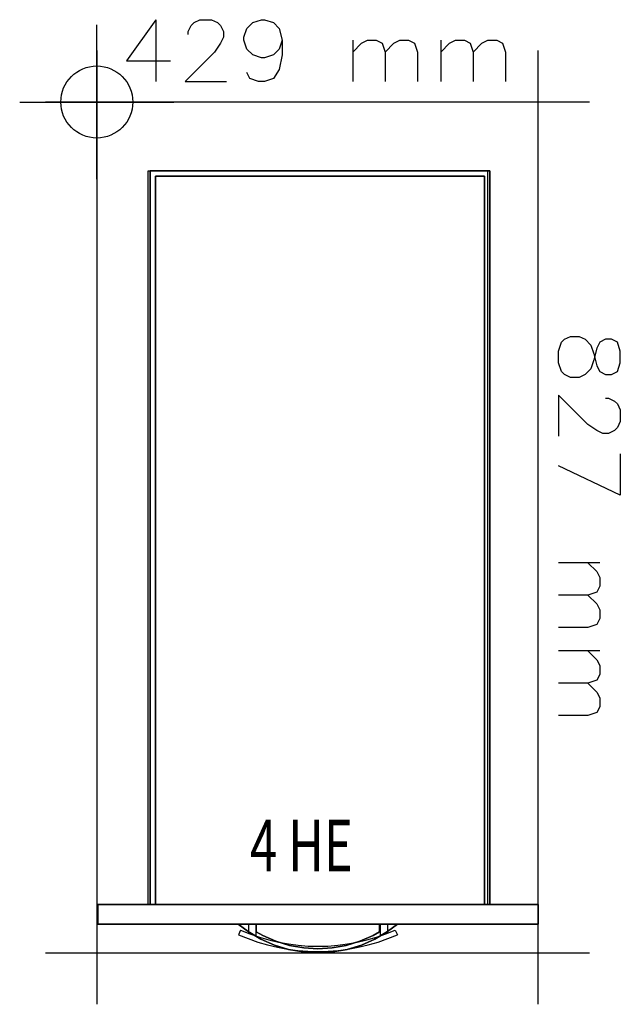
# Model space of a CAD drawing. Units: millimetres. Extents: x -75 to 509, y -877 to 80.
import ezdxf

# ---------------------------------------------------------------- set-up
doc = ezdxf.new("R2010")
doc.units = ezdxf.units.MM
doc.linetypes.add('DASHED', pattern=[0.1, 0.05, -0.05])
for name, color, linetype in [('72_GSX_CO_D2_ANY', 7, 'Continuous'), ('72_GSX_CO_D2_TEXT_DE', 3, 'Continuous'), ('72_GSX_CO_D2DETAIL_DETAIL', 2, 'Continuous'), ('72_GSX_CO_D2SNAP', 1, 'Continuous'), ('72_GSX_CO_D3_ANY', 7, 'Continuous'), ('72_GSX_CO_D3_CO_GRIFF_F14', 7, 'Continuous'), ('72_GSX_CO_D3_G_FS2', 7, 'Continuous'), ('72_GSX_INSERT', 7, 'Continuous')]:
    doc.layers.add(name, color=color, linetype=linetype)
doc.styles.add('txt', font='txt.shx', dxfattribs={"width": 0.7})

# ---------------------------------------------------------------- blocks, each defined once
blk = doc.blocks.new('72GSX_CO_D3__SCHUB_800')
for points, invisible_edges in [([(0.376, 0.708, 0.0911), (0.381, 0.713, 0.0911), (0.051, 0.713, 0.0911)], 13), ([(0.056, 0.708, 0.0911), (0.051, 0.713, 0.0911), (0.381, 0.713, 0.0911)], 13), ([(0.376, 0.708, 0.0911), (0.381, 0.713, 0.0911), (0.051, 0.713, 0.0911), (0.056, 0.708, 0.0911)], 5), ([(0.051, 0, 0.0061), (0.381, 0, 0.0061), (0.381, 0.713, 0.0061)], 12), ([(0.051, 0.713, 0.0061), (0.381, 0, 0.0061), (0.051, 0, 0.0061)], 1), ([(0.051, 0, 0.0061), (0.051, 0, 0.0911), (0.051, 0.713, 0.0911)], 12), ([(0.051, 0.713, 0.0061), (0.051, 0, 0.0911), (0.051, 0, 0.0061)], 1), ([(0.051, 0.713, 0.0911), (0.056, 0, 0.0911), (0.051, 0, 0.0911)], 1), ([(0.051, 0.713, 0.0911), (0.056, 0.708, 0.0911), (0.056, 0, 0.0911)], 13), ([(0.051, 0, 0.0911), (0.056, 0.708, 0.0911), (0.051, 0.713, 0.0911)], 3), ([(0.051, 0.713, 0.0061), (0.051, 0.713, 0.0911), (0.051, 0, 0.0911)], 12), ([(0.051, 0.713, 0.0061), (0.381, 0.713, 0.0061), (0.381, 0, 0.0061)], 12), ([(0.376, 0.708, 0.0911), (0.051, 0.713, 0.0911), (0.056, 0.708, 0.0911)], 3), ([(0.376, 0.708, 0.0911), (0.381, 0.713, 0.0911), (0.051, 0.713, 0.0911)], 13), ([(0.056, 0.708, 0.0911), (0.051, 0.713, 0.0911), (0.381, 0.713, 0.0911)], 13), ([(0.051, 0, 0.0061), (0.051, 0.713, 0.0911), (0.051, 0.713, 0.0061)], 1), ([(0.051, 0, 0.0061), (0.381, 0.713, 0.0061), (0.051, 0.713, 0.0061)], 1), ([(0.056, 0.708, 0.0911), (0.381, 0.713, 0.0911), (0.376, 0.708, 0.0911)], 3), ([(0.381, 0, 0.0911), (0.376, 0.708, 0.0911), (0.381, 0.713, 0.0911)], 3), ([(0.381, 0.713, 0.0911), (0.376, 0, 0.0911), (0.381, 0, 0.0911)], 1), ([(0.381, 0.713, 0.0911), (0.376, 0.708, 0.0911), (0.376, 0, 0.0911)], 13), ([(0.381, 0, 0.0911), (0.381, 0.713, 0.0061), (0.381, 0.713, 0.0911)], 1), ([(0.381, 0, 0.0911), (0.381, 0, 0.0061), (0.381, 0.713, 0.0061)], 12), ([(0.381, 0.713, 0.0911), (0.381, 0, 0.0061), (0.381, 0, 0.0911)], 1), ([(0.381, 0.713, 0.0911), (0.381, 0.713, 0.0061), (0.381, 0, 0.0061)], 12), ([(0.051, 0, 0.0911), (0.056, 0, 0.0911), (0.056, 0.708, 0.0911)], 12), ([(0.376, 0, 0.0111), (0.056, 0.708, 0.0111), (0.056, 0, 0.0111)], 1), ([(0.056, 0, 0.0111), (0.376, 0.708, 0.0111), (0.376, 0, 0.0111)], 1), ([(0.056, 0, 0.0111), (0.056, 0.708, 0.0111), (0.376, 0.708, 0.0111)], 12), ([(0.056, 0, 0.0911), (0.056, 0, 0.0111), (0.056, 0.708, 0.0111)], 12), ([(0.056, 0.708, 0.0911), (0.056, 0, 0.0111), (0.056, 0, 0.0911)], 1), ([(0.056, 0.708, 0.0911), (0.056, 0.708, 0.0111), (0.056, 0, 0.0111)], 12), ([(0.056, 0, 0.0911), (0.056, 0.708, 0.0111), (0.056, 0.708, 0.0911)], 1), ([(0.376, 0, 0.0111), (0.376, 0.708, 0.0111), (0.056, 0.708, 0.0111)], 12), ([(0.381, 0, 0.0911), (0.376, 0, 0.0911), (0.376, 0.708, 0.0911)], 12), ([(0.376, 0, 0.0911), (0.376, 0.708, 0.0111), (0.376, 0.708, 0.0911)], 1), ([(0.376, 0, 0.0911), (0.376, 0, 0.0111), (0.376, 0.708, 0.0111)], 12), ([(0.376, 0.708, 0.0911), (0.376, 0, 0.0111), (0.376, 0, 0.0911)], 1), ([(0.376, 0.708, 0.0911), (0.376, 0.708, 0.0111), (0.376, 0, 0.0111)], 12), ([(0.376, 0, 0.0111), (0.051, 0, 0.0061), (0.056, 0, 0.0111)], 3), ([(0.376, 0, 0.0111), (0.381, 0, 0.0061), (0.051, 0, 0.0061)], 13), ([(0.056, 0, 0.0111), (0.051, 0, 0.0061), (0.381, 0, 0.0061)], 13), ([(0.051, 0, 0.0061), (0.056, 0, 0.0911), (0.051, 0, 0.0911)], 1), ([(0.051, 0, 0.0061), (0.056, 0, 0.0111), (0.056, 0, 0.0911)], 13), ([(0.051, 0, 0.0911), (0.056, 0, 0.0111), (0.051, 0, 0.0061)], 3), ([(0.051, 0, 0.0911), (0.056, 0, 0.0911), (0.056, 0, 0.0111)], 12), ([(0.056, 0, 0.0111), (0.381, 0, 0.0061), (0.376, 0, 0.0111)], 3), ([(0.381, 0, 0.0911), (0.376, 0, 0.0111), (0.381, 0, 0.0061)], 3), ([(0.381, 0, 0.0911), (0.376, 0, 0.0911), (0.376, 0, 0.0111)], 12), ([(0.381, 0, 0.0061), (0.376, 0, 0.0911), (0.381, 0, 0.0911)], 1), ([(0.381, 0, 0.0061), (0.376, 0, 0.0111), (0.376, 0, 0.0911)], 13)]:
    blk.add_3dface(points, dxfattribs=dict(invisible_edges=invisible_edges))
for points in [[(0.051, 0.713, 0.0061), (0.051, 0.713, 0.0911), (0.381, 0.713, 0.0911), (0.381, 0.713, 0.0061)], [(0.056, 0.708, 0.0911), (0.376, 0.708, 0.0911), (0.376, 0.708, 0.0111), (0.056, 0.708, 0.0111)]]:
    blk.add_3dface(points)
blk = doc.blocks.new('72GSX_CO_D3__BC_FRONT')
at = {"linetype": 'Continuous'}
for points in [[(0, 0.019), (1, 0.019), (1, 0.019, 1), (0, 0.019, 1)], [(1, 0.019), (1, 0), (0, 0), (0, 0.019)], [(0, 0.019, 1), (0, 0, 1), (1, 0, 1), (1, 0.019, 1)], [(0, 0.019), (0, 0), (0, 0, 1), (0, 0.019, 1)], [(1, 0.019, 1), (1, 0, 1), (1, 0), (1, 0.019)], [(0, 0), (1, 0), (1, 0, 1), (0, 0, 1)]]:
    blk.add_3dface(points, dxfattribs=at)
blk = doc.blocks.new('72GSX_CO_D3__GRIFF_1')
for points, invisible_edges in [([(-0.0775, 0, -0.0045), (-0.067738, -0.007315, 0.0045), (-0.0775, 0, 0.0045)], 1), ([(-0.0775, 0, -0.0045), (-0.067738, -0.007315, -0.0045), (-0.067738, -0.007315, 0.0045)], 14), ([(-0.0775, 0, 0.0045), (-0.067738, -0.007315, -0.0045), (-0.0775, 0, -0.0045)], 1), ([(-0.0775, 0, 0.0045), (-0.067738, -0.007315, 0.0045), (-0.067738, -0.007315, -0.0045)], 14), ([(-0.06, 0, -0.0045), (-0.0775, 0, 0.0045), (-0.06, 0, 0.0045)], 1), ([(-0.06, 0, -0.0045), (-0.0775, 0, -0.0045), (-0.0775, 0, 0.0045)], 12), ([(-0.06, 0, 0.0045), (-0.0775, 0, -0.0045), (-0.06, 0, -0.0045)], 1), ([(-0.06, 0, 0.0045), (-0.0775, 0, 0.0045), (-0.0775, 0, -0.0045)], 12), ([(-0.067738, -0.007315, -0.0045), (-0.06, 0, -0.0045), (-0.0775, 0, -0.0045)], 1), ([(-0.0775, 0, -0.0045), (-0.06, -0.007486, -0.0045), (-0.067738, -0.007315, -0.0045)], 3), ([(-0.0775, 0, -0.0045), (-0.06, 0, -0.0045), (-0.06, -0.007486, -0.0045)], 12), ([(-0.067738, -0.007315, 0.0045), (-0.06, 0, 0.0045), (-0.0775, 0, 0.0045)], 1), ([(-0.0775, 0, 0.0045), (-0.06, -0.007486, 0.0045), (-0.067738, -0.007315, 0.0045)], 3), ([(-0.0775, 0, 0.0045), (-0.06, 0, 0.0045), (-0.06, -0.007486, 0.0045)], 12), ([(-0.067738, -0.007315, -0.0045), (-0.06, -0.007486, -0.0045), (-0.06, 0, -0.0045)], 13), ([(-0.067738, -0.007315, 0.0045), (-0.06, -0.007486, 0.0045), (-0.06, 0, 0.0045)], 13), ([(-0.06, 0, -0.0045), (-0.06, -0.007486, 0.0045), (-0.06, 0, 0.0045)], 1), ([(-0.06, 0, -0.0045), (-0.06, -0.007486, -0.0045), (-0.06, -0.007486, 0.0045)], 14), ([(-0.06, 0, 0.0045), (-0.06, -0.007486, -0.0045), (-0.06, 0, -0.0045)], 1), ([(-0.06, 0, 0.0045), (-0.06, -0.007486, 0.0045), (-0.06, -0.007486, -0.0045)], 14), ([(0.06, 0, 0.0045), (0.06, -0.007486, -0.0045), (0.06, -0.007486, 0.0045)], 3), ([(0.06, 0, 0.0045), (0.06, 0, -0.0045), (0.06, -0.007486, -0.0045)], 12), ([(0.06, -0.007486, 0.0045), (0.06, 0, -0.0045), (0.06, 0, 0.0045)], 1), ([(0.06, -0.007486, 0.0045), (0.06, -0.007486, -0.0045), (0.06, 0, -0.0045)], 13), ([(0.067738, -0.007315, -0.0045), (0.06, 0, -0.0045), (0.06, -0.007486, -0.0045)], 13), ([(0.067738, -0.007315, -0.0045), (0.0775, 0, -0.0045), (0.06, 0, -0.0045)], 12), ([(0.06, -0.007486, -0.0045), (0.0775, 0, -0.0045), (0.067738, -0.007315, -0.0045)], 13), ([(0.06, -0.007486, -0.0045), (0.06, 0, -0.0045), (0.0775, 0, -0.0045)], 12), ([(0.067738, -0.007315, 0.0045), (0.06, 0, 0.0045), (0.06, -0.007486, 0.0045)], 13), ([(0.067738, -0.007315, 0.0045), (0.0775, 0, 0.0045), (0.06, 0, 0.0045)], 12), ([(0.06, -0.007486, 0.0045), (0.0775, 0, 0.0045), (0.067738, -0.007315, 0.0045)], 13), ([(0.06, -0.007486, 0.0045), (0.06, 0, 0.0045), (0.0775, 0, 0.0045)], 12), ([(0.067738, -0.007315, 0.0045), (0.0775, 0, -0.0045), (0.067738, -0.007315, -0.0045)], 13), ([(0.067738, -0.007315, 0.0045), (0.0775, 0, 0.0045), (0.0775, 0, -0.0045)], 12), ([(0.067738, -0.007315, -0.0045), (0.0775, 0, 0.0045), (0.067738, -0.007315, 0.0045)], 13), ([(0.067738, -0.007315, -0.0045), (0.0775, 0, -0.0045), (0.0775, 0, 0.0045)], 12), ([(-0.067738, -0.007315, 0.0045), (-0.055368, -0.01462, -0.0045), (-0.055368, -0.01462, 0.0045)], 3), ([(-0.067738, -0.007315, 0.0045), (-0.067738, -0.007315, -0.0045), (-0.055368, -0.01462, -0.0045)], 13), ([(-0.055368, -0.01462, 0.0045), (-0.067738, -0.007315, -0.0045), (-0.067738, -0.007315, 0.0045)], 3), ([(-0.055368, -0.01462, 0.0045), (-0.055368, -0.01462, -0.0045), (-0.067738, -0.007315, -0.0045)], 13), ([(-0.055368, -0.01462, -0.0045), (-0.06, -0.007486, -0.0045), (-0.067738, -0.007315, -0.0045)], 3), ([(-0.067738, -0.007315, -0.0045), (-0.053542, -0.011062, -0.0045), (-0.055368, -0.01462, -0.0045)], 3), ([(-0.067738, -0.007315, -0.0045), (-0.06, -0.007486, -0.0045), (-0.053542, -0.011062, -0.0045)], 13), ([(-0.055368, -0.01462, 0.0045), (-0.06, -0.007486, 0.0045), (-0.067738, -0.007315, 0.0045)], 3), ([(-0.067738, -0.007315, 0.0045), (-0.053542, -0.011062, 0.0045), (-0.055368, -0.01462, 0.0045)], 3), ([(-0.067738, -0.007315, 0.0045), (-0.06, -0.007486, 0.0045), (-0.053542, -0.011062, 0.0045)], 13), ([(-0.06, -0.007486, -0.0045), (-0.053542, -0.011062, 0.0045), (-0.06, -0.007486, 0.0045)], 13), ([(-0.06, -0.007486, -0.0045), (-0.053542, -0.011062, -0.0045), (-0.053542, -0.011062, 0.0045)], 14), ([(-0.06, -0.007486, 0.0045), (-0.053542, -0.011062, -0.0045), (-0.06, -0.007486, -0.0045)], 13), ([(-0.06, -0.007486, 0.0045), (-0.053542, -0.011062, 0.0045), (-0.053542, -0.011062, -0.0045)], 14), ([(-0.055368, -0.01462, -0.0045), (-0.053542, -0.011062, -0.0045), (-0.06, -0.007486, -0.0045)], 13), ([(-0.055368, -0.01462, 0.0045), (-0.053542, -0.011062, 0.0045), (-0.06, -0.007486, 0.0045)], 13), ([(0.053542, -0.011062, -0.0045), (0.067738, -0.007315, -0.0045), (0.06, -0.007486, -0.0045)], 3), ([(0.053542, -0.011062, -0.0045), (0.055368, -0.01462, -0.0045), (0.067738, -0.007315, -0.0045)], 13), ([(0.053542, -0.011062, 0.0045), (0.067738, -0.007315, 0.0045), (0.06, -0.007486, 0.0045)], 3), ([(0.053542, -0.011062, 0.0045), (0.055368, -0.01462, 0.0045), (0.067738, -0.007315, 0.0045)], 13), ([(0.053542, -0.011062, 0.0045), (0.06, -0.007486, -0.0045), (0.053542, -0.011062, -0.0045)], 13), ([(0.053542, -0.011062, 0.0045), (0.06, -0.007486, 0.0045), (0.06, -0.007486, -0.0045)], 14), ([(0.053542, -0.011062, -0.0045), (0.06, -0.007486, 0.0045), (0.053542, -0.011062, 0.0045)], 13), ([(0.053542, -0.011062, -0.0045), (0.06, -0.007486, -0.0045), (0.06, -0.007486, 0.0045)], 14), ([(0.06, -0.007486, -0.0045), (0.055368, -0.01462, -0.0045), (0.053542, -0.011062, -0.0045)], 3), ([(0.06, -0.007486, 0.0045), (0.055368, -0.01462, 0.0045), (0.053542, -0.011062, 0.0045)], 3), ([(0.067738, -0.007315, -0.0045), (0.055368, -0.01462, 0.0045), (0.067738, -0.007315, 0.0045)], 13), ([(0.067738, -0.007315, -0.0045), (0.055368, -0.01462, -0.0045), (0.055368, -0.01462, 0.0045)], 14), ([(0.067738, -0.007315, 0.0045), (0.055368, -0.01462, -0.0045), (0.067738, -0.007315, -0.0045)], 13), ([(0.067738, -0.007315, 0.0045), (0.055368, -0.01462, 0.0045), (0.055368, -0.01462, -0.0045)], 14), ([(0.06, -0.007486, -0.0045), (0.067738, -0.007315, -0.0045), (0.055368, -0.01462, -0.0045)], 13), ([(0.06, -0.007486, 0.0045), (0.067738, -0.007315, 0.0045), (0.055368, -0.01462, 0.0045)], 13), ([(-0.040828, -0.016662, -0.0045), (-0.055368, -0.01462, -0.0045), (-0.053542, -0.011062, -0.0045)], 3), ([(-0.053542, -0.011062, -0.0045), (-0.055368, -0.01462, -0.0045), (-0.042221, -0.020412, -0.0045)], 13), ([(-0.040828, -0.016662, 0.0045), (-0.055368, -0.01462, 0.0045), (-0.053542, -0.011062, 0.0045)], 3), ([(-0.053542, -0.011062, 0.0045), (-0.055368, -0.01462, 0.0045), (-0.042221, -0.020412, 0.0045)], 13), ([(-0.042221, -0.020412, -0.0045), (-0.055368, -0.01462, 0.0045), (-0.055368, -0.01462, -0.0045)], 3), ([(-0.042221, -0.020412, -0.0045), (-0.042221, -0.020412, 0.0045), (-0.055368, -0.01462, 0.0045)], 13), ([(-0.055368, -0.01462, -0.0045), (-0.042221, -0.020412, 0.0045), (-0.042221, -0.020412, -0.0045)], 3), ([(-0.055368, -0.01462, -0.0045), (-0.055368, -0.01462, 0.0045), (-0.042221, -0.020412, 0.0045)], 13), ([(-0.040828, -0.016662, -0.0045), (-0.042221, -0.020412, -0.0045), (-0.055368, -0.01462, -0.0045)], 13), ([(-0.040828, -0.016662, 0.0045), (-0.042221, -0.020412, 0.0045), (-0.055368, -0.01462, 0.0045)], 13), ([(-0.053542, -0.011062, -0.0045), (-0.040828, -0.016662, 0.0045), (-0.053542, -0.011062, 0.0045)], 13), ([(-0.053542, -0.011062, -0.0045), (-0.040828, -0.016662, -0.0045), (-0.040828, -0.016662, 0.0045)], 14), ([(-0.053542, -0.011062, 0.0045), (-0.040828, -0.016662, -0.0045), (-0.053542, -0.011062, -0.0045)], 13), ([(-0.053542, -0.011062, 0.0045), (-0.040828, -0.016662, 0.0045), (-0.040828, -0.016662, -0.0045)], 14), ([(-0.053542, -0.011062, -0.0045), (-0.042221, -0.020412, -0.0045), (-0.040828, -0.016662, -0.0045)], 3), ([(-0.053542, -0.011062, 0.0045), (-0.042221, -0.020412, 0.0045), (-0.040828, -0.016662, 0.0045)], 3), ([(-0.027541, -0.02072, -0.0045), (-0.042221, -0.020412, -0.0045), (-0.040828, -0.016662, -0.0045)], 3), ([(-0.040828, -0.016662, -0.0045), (-0.042221, -0.020412, -0.0045), (-0.028481, -0.024608, -0.0045)], 13), ([(-0.027541, -0.02072, 0.0045), (-0.042221, -0.020412, 0.0045), (-0.040828, -0.016662, 0.0045)], 3), ([(-0.040828, -0.016662, 0.0045), (-0.042221, -0.020412, 0.0045), (-0.028481, -0.024608, 0.0045)], 13), ([(-0.040828, -0.016662, -0.0045), (-0.027541, -0.02072, 0.0045), (-0.040828, -0.016662, 0.0045)], 13), ([(-0.040828, -0.016662, -0.0045), (-0.027541, -0.02072, -0.0045), (-0.027541, -0.02072, 0.0045)], 14), ([(-0.040828, -0.016662, 0.0045), (-0.027541, -0.02072, -0.0045), (-0.040828, -0.016662, -0.0045)], 13), ([(-0.040828, -0.016662, 0.0045), (-0.027541, -0.02072, 0.0045), (-0.027541, -0.02072, -0.0045)], 14), ([(-0.040828, -0.016662, -0.0045), (-0.028481, -0.024608, -0.0045), (-0.027541, -0.02072, -0.0045)], 3), ([(-0.040828, -0.016662, 0.0045), (-0.028481, -0.024608, 0.0045), (-0.027541, -0.02072, 0.0045)], 3), ([(0.027541, -0.02072, -0.0045), (0.040828, -0.016662, 0.0045), (0.027541, -0.02072, 0.0045)], 13), ([(0.027541, -0.02072, -0.0045), (0.040828, -0.016662, -0.0045), (0.040828, -0.016662, 0.0045)], 14), ([(0.027541, -0.02072, 0.0045), (0.040828, -0.016662, -0.0045), (0.027541, -0.02072, -0.0045)], 13), ([(0.027541, -0.02072, 0.0045), (0.040828, -0.016662, 0.0045), (0.040828, -0.016662, -0.0045)], 14), ([(0.040828, -0.016662, -0.0045), (0.028481, -0.024608, -0.0045), (0.027541, -0.02072, -0.0045)], 3), ([(0.027541, -0.02072, -0.0045), (0.042221, -0.020412, -0.0045), (0.040828, -0.016662, -0.0045)], 3), ([(0.040828, -0.016662, 0.0045), (0.028481, -0.024608, 0.0045), (0.027541, -0.02072, 0.0045)], 3), ([(0.027541, -0.02072, 0.0045), (0.042221, -0.020412, 0.0045), (0.040828, -0.016662, 0.0045)], 3), ([(0.040828, -0.016662, -0.0045), (0.042221, -0.020412, -0.0045), (0.028481, -0.024608, -0.0045)], 13), ([(0.040828, -0.016662, 0.0045), (0.042221, -0.020412, 0.0045), (0.028481, -0.024608, 0.0045)], 13), ([(0.040828, -0.016662, 0.0045), (0.053542, -0.011062, -0.0045), (0.040828, -0.016662, -0.0045)], 13), ([(0.040828, -0.016662, 0.0045), (0.053542, -0.011062, 0.0045), (0.053542, -0.011062, -0.0045)], 14), ([(0.040828, -0.016662, -0.0045), (0.053542, -0.011062, 0.0045), (0.040828, -0.016662, 0.0045)], 13), ([(0.040828, -0.016662, -0.0045), (0.053542, -0.011062, -0.0045), (0.053542, -0.011062, 0.0045)], 14), ([(0.053542, -0.011062, -0.0045), (0.042221, -0.020412, -0.0045), (0.040828, -0.016662, -0.0045)], 3), ([(0.040828, -0.016662, -0.0045), (0.055368, -0.01462, -0.0045), (0.053542, -0.011062, -0.0045)], 3), ([(0.053542, -0.011062, 0.0045), (0.042221, -0.020412, 0.0045), (0.040828, -0.016662, 0.0045)], 3), ([(0.040828, -0.016662, 0.0045), (0.055368, -0.01462, 0.0045), (0.053542, -0.011062, 0.0045)], 3), ([(0.040828, -0.016662, -0.0045), (0.042221, -0.020412, -0.0045), (0.055368, -0.01462, -0.0045)], 13), ([(0.040828, -0.016662, 0.0045), (0.042221, -0.020412, 0.0045), (0.055368, -0.01462, 0.0045)], 13), ([(0.053542, -0.011062, -0.0045), (0.055368, -0.01462, -0.0045), (0.042221, -0.020412, -0.0045)], 13), ([(0.053542, -0.011062, 0.0045), (0.055368, -0.01462, 0.0045), (0.042221, -0.020412, 0.0045)], 13), ([(0.042221, -0.020412, -0.0045), (0.055368, -0.01462, 0.0045), (0.042221, -0.020412, 0.0045)], 13), ([(0.042221, -0.020412, -0.0045), (0.055368, -0.01462, -0.0045), (0.055368, -0.01462, 0.0045)], 14), ([(0.042221, -0.020412, 0.0045), (0.055368, -0.01462, -0.0045), (0.042221, -0.020412, -0.0045)], 13), ([(0.042221, -0.020412, 0.0045), (0.055368, -0.01462, 0.0045), (0.055368, -0.01462, -0.0045)], 14), ([(-0.028481, -0.024608, -0.0045), (-0.042221, -0.020412, 0.0045), (-0.042221, -0.020412, -0.0045)], 3), ([(-0.028481, -0.024608, -0.0045), (-0.028481, -0.024608, 0.0045), (-0.042221, -0.020412, 0.0045)], 13), ([(-0.042221, -0.020412, -0.0045), (-0.028481, -0.024608, 0.0045), (-0.028481, -0.024608, -0.0045)], 3), ([(-0.042221, -0.020412, -0.0045), (-0.042221, -0.020412, 0.0045), (-0.028481, -0.024608, 0.0045)], 13), ([(-0.027541, -0.02072, -0.0045), (-0.028481, -0.024608, -0.0045), (-0.042221, -0.020412, -0.0045)], 13), ([(-0.027541, -0.02072, 0.0045), (-0.028481, -0.024608, 0.0045), (-0.042221, -0.020412, 0.0045)], 13), ([(-0.013868, -0.023177, -0.0045), (-0.028481, -0.024608, -0.0045), (-0.027541, -0.02072, -0.0045)], 3), ([(-0.027541, -0.02072, -0.0045), (-0.028481, -0.024608, -0.0045), (-0.014341, -0.027149, -0.0045)], 13), ([(-0.013868, -0.023177, 0.0045), (-0.028481, -0.024608, 0.0045), (-0.027541, -0.02072, 0.0045)], 3), ([(-0.027541, -0.02072, 0.0045), (-0.028481, -0.024608, 0.0045), (-0.014341, -0.027149, 0.0045)], 13), ([(-0.013868, -0.023177, -0.0045), (-0.014341, -0.027149, -0.0045), (-0.028481, -0.024608, -0.0045)], 13), ([(-0.013868, -0.023177, 0.0045), (-0.014341, -0.027149, 0.0045), (-0.028481, -0.024608, 0.0045)], 13), ([(-0.014341, -0.027149, -0.0045), (-0.028481, -0.024608, 0.0045), (-0.014341, -0.027149, 0.0045)], 13), ([(-0.014341, -0.027149, -0.0045), (-0.028481, -0.024608, -0.0045), (-0.028481, -0.024608, 0.0045)], 14), ([(-0.014341, -0.027149, 0.0045), (-0.028481, -0.024608, -0.0045), (-0.014341, -0.027149, -0.0045)], 13), ([(-0.014341, -0.027149, 0.0045), (-0.028481, -0.024608, 0.0045), (-0.028481, -0.024608, -0.0045)], 14), ([(-0.013868, -0.023177, -0.0045), (-0.027541, -0.02072, 0.0045), (-0.027541, -0.02072, -0.0045)], 3), ([(-0.013868, -0.023177, -0.0045), (-0.013868, -0.023177, 0.0045), (-0.027541, -0.02072, 0.0045)], 13), ([(-0.027541, -0.02072, -0.0045), (-0.013868, -0.023177, 0.0045), (-0.013868, -0.023177, -0.0045)], 3), ([(-0.027541, -0.02072, -0.0045), (-0.027541, -0.02072, 0.0045), (-0.013868, -0.023177, 0.0045)], 13), ([(-0.027541, -0.02072, -0.0045), (-0.014341, -0.027149, -0.0045), (-0.013868, -0.023177, -0.0045)], 3), ([(-0.027541, -0.02072, 0.0045), (-0.014341, -0.027149, 0.0045), (-0.013868, -0.023177, 0.0045)], 3), ([(0, -0.024, -0.0045), (-0.014341, -0.027149, -0.0045), (-0.013868, -0.023177, -0.0045)], 3), ([(-0.013868, -0.023177, -0.0045), (-0.014341, -0.027149, -0.0045), (0, -0.028, -0.0045)], 13), ([(0, -0.024, 0.0045), (-0.014341, -0.027149, 0.0045), (-0.013868, -0.023177, 0.0045)], 3), ([(-0.013868, -0.023177, 0.0045), (-0.014341, -0.027149, 0.0045), (0, -0.028, 0.0045)], 13), ([(0, -0.024, -0.0045), (0, -0.028, -0.0045), (-0.014341, -0.027149, -0.0045)], 13), ([(0, -0.024, 0.0045), (0, -0.028, 0.0045), (-0.014341, -0.027149, 0.0045)], 13), ([(0, -0.028, -0.0045), (-0.014341, -0.027149, 0.0045), (-0.014341, -0.027149, -0.0045)], 3), ([(0, -0.028, -0.0045), (0, -0.028, 0.0045), (-0.014341, -0.027149, 0.0045)], 13), ([(-0.014341, -0.027149, -0.0045), (0, -0.028, 0.0045), (0, -0.028, -0.0045)], 3), ([(-0.014341, -0.027149, -0.0045), (-0.014341, -0.027149, 0.0045), (0, -0.028, 0.0045)], 13), ([(-0.013868, -0.023177, -0.0045), (0, -0.024, 0.0045), (-0.013868, -0.023177, 0.0045)], 13), ([(-0.013868, -0.023177, -0.0045), (0, -0.024, -0.0045), (0, -0.024, 0.0045)], 14), ([(-0.013868, -0.023177, 0.0045), (0, -0.024, -0.0045), (-0.013868, -0.023177, -0.0045)], 13), ([(-0.013868, -0.023177, 0.0045), (0, -0.024, 0.0045), (0, -0.024, -0.0045)], 14), ([(-0.013868, -0.023177, -0.0045), (0, -0.028, -0.0045), (0, -0.024, -0.0045)], 3), ([(-0.013868, -0.023177, 0.0045), (0, -0.028, 0.0045), (0, -0.024, 0.0045)], 3), ([(0.013868, -0.023177, -0.0045), (0, -0.024, 0.0045), (0, -0.024, -0.0045)], 3), ([(0.013868, -0.023177, -0.0045), (0.013868, -0.023177, 0.0045), (0, -0.024, 0.0045)], 13), ([(0, -0.024, -0.0045), (0.013868, -0.023177, 0.0045), (0.013868, -0.023177, -0.0045)], 3), ([(0, -0.024, -0.0045), (0, -0.024, 0.0045), (0.013868, -0.023177, 0.0045)], 13), ([(0.013868, -0.023177, -0.0045), (0, -0.028, -0.0045), (0, -0.024, -0.0045)], 3), ([(0.013868, -0.023177, -0.0045), (0.014341, -0.027149, -0.0045), (0, -0.028, -0.0045)], 13), ([(0, -0.024, -0.0045), (0.014341, -0.027149, -0.0045), (0.013868, -0.023177, -0.0045)], 3), ([(0.013868, -0.023177, 0.0045), (0, -0.028, 0.0045), (0, -0.024, 0.0045)], 3), ([(0.013868, -0.023177, 0.0045), (0.014341, -0.027149, 0.0045), (0, -0.028, 0.0045)], 13), ([(0, -0.024, 0.0045), (0.014341, -0.027149, 0.0045), (0.013868, -0.023177, 0.0045)], 3), ([(0, -0.024, -0.0045), (0, -0.028, -0.0045), (0.014341, -0.027149, -0.0045)], 13), ([(0, -0.024, 0.0045), (0, -0.028, 0.0045), (0.014341, -0.027149, 0.0045)], 13), ([(0, -0.028, -0.0045), (0.014341, -0.027149, 0.0045), (0, -0.028, 0.0045)], 13), ([(0, -0.028, -0.0045), (0.014341, -0.027149, -0.0045), (0.014341, -0.027149, 0.0045)], 14), ([(0, -0.028, 0.0045), (0.014341, -0.027149, -0.0045), (0, -0.028, -0.0045)], 13), ([(0, -0.028, 0.0045), (0.014341, -0.027149, 0.0045), (0.014341, -0.027149, -0.0045)], 14), ([(0.013868, -0.023177, -0.0045), (0.027541, -0.02072, 0.0045), (0.013868, -0.023177, 0.0045)], 13), ([(0.013868, -0.023177, -0.0045), (0.027541, -0.02072, -0.0045), (0.027541, -0.02072, 0.0045)], 14), ([(0.013868, -0.023177, 0.0045), (0.027541, -0.02072, -0.0045), (0.013868, -0.023177, -0.0045)], 13), ([(0.013868, -0.023177, 0.0045), (0.027541, -0.02072, 0.0045), (0.027541, -0.02072, -0.0045)], 14), ([(0.027541, -0.02072, -0.0045), (0.014341, -0.027149, -0.0045), (0.013868, -0.023177, -0.0045)], 3), ([(0.013868, -0.023177, -0.0045), (0.028481, -0.024608, -0.0045), (0.027541, -0.02072, -0.0045)], 3), ([(0.027541, -0.02072, 0.0045), (0.014341, -0.027149, 0.0045), (0.013868, -0.023177, 0.0045)], 3), ([(0.013868, -0.023177, 0.0045), (0.028481, -0.024608, 0.0045), (0.027541, -0.02072, 0.0045)], 3), ([(0.013868, -0.023177, -0.0045), (0.014341, -0.027149, -0.0045), (0.028481, -0.024608, -0.0045)], 13), ([(0.013868, -0.023177, 0.0045), (0.014341, -0.027149, 0.0045), (0.028481, -0.024608, 0.0045)], 13), ([(0.027541, -0.02072, -0.0045), (0.028481, -0.024608, -0.0045), (0.014341, -0.027149, -0.0045)], 13), ([(0.027541, -0.02072, 0.0045), (0.028481, -0.024608, 0.0045), (0.014341, -0.027149, 0.0045)], 13), ([(0.028481, -0.024608, -0.0045), (0.014341, -0.027149, 0.0045), (0.014341, -0.027149, -0.0045)], 3), ([(0.028481, -0.024608, -0.0045), (0.028481, -0.024608, 0.0045), (0.014341, -0.027149, 0.0045)], 13), ([(0.014341, -0.027149, -0.0045), (0.028481, -0.024608, 0.0045), (0.028481, -0.024608, -0.0045)], 3), ([(0.014341, -0.027149, -0.0045), (0.014341, -0.027149, 0.0045), (0.028481, -0.024608, 0.0045)], 13), ([(0.027541, -0.02072, -0.0045), (0.028481, -0.024608, -0.0045), (0.042221, -0.020412, -0.0045)], 13), ([(0.027541, -0.02072, 0.0045), (0.028481, -0.024608, 0.0045), (0.042221, -0.020412, 0.0045)], 13), ([(0.028481, -0.024608, -0.0045), (0.042221, -0.020412, 0.0045), (0.028481, -0.024608, 0.0045)], 13), ([(0.028481, -0.024608, -0.0045), (0.042221, -0.020412, -0.0045), (0.042221, -0.020412, 0.0045)], 14), ([(0.028481, -0.024608, 0.0045), (0.042221, -0.020412, -0.0045), (0.028481, -0.024608, -0.0045)], 13), ([(0.028481, -0.024608, 0.0045), (0.042221, -0.020412, 0.0045), (0.042221, -0.020412, -0.0045)], 14)]:
    blk.add_3dface(points, dxfattribs=dict(invisible_edges=invisible_edges))
blk = doc.blocks.new('72GSX_CO_D2__BC_FANG')
at = {"layer": '72_GSX_CO_D2SNAP', "linetype": 'Continuous'}
for p, q in [((0, -0.075), (0, 0.075)), ((-0.075, 0), (0.075, 0))]:
    blk.add_line(p, q, dxfattribs=at)
blk.add_circle((0, 0), 0.035, dxfattribs=at)
blk = doc.blocks.new('72GSX_CO_D2__BC_BUEGELGRIFF')
at = {"layer": '72_GSX_CO_D2DETAIL_DETAIL', "linetype": 'Continuous'}
for p, q in [((-0.06755, 0), (-0.06755, -0.00901)), ((-0.06045, 0), (-0.06045, -0.01158)), ((0.06045, 0), (0.06045, -0.01158)), ((0.06755, 0), (0.06755, -0.00901)), ((-0.07519, -0.00586), (-0.07727, -0.01041)), ((0.07519, -0.00586), (0.07727, -0.01041))]:
    blk.add_line(p, q, dxfattribs=at)
for centre, radius, start, end in [((0, 0.16607), 0.18765, 246.37842, 293.62158), ((0, 0.16629), 0.19286, 246.38005, 293.61995)]:
    blk.add_arc(centre, radius, start, end, dxfattribs=at)
blk = doc.blocks.new('72GSX_CO_D2__BC_SCHUBLADE_800')
at = {"layer": '72_GSX_CO_D2DETAIL_DETAIL', "linetype": 'Continuous'}
for points in [[(0.049, 0.732), (0.379, 0.732), (0.379, 0.019), (0.049, 0.019)], [(0, 0), (0, 0.019), (0.428, 0.019), (0.428, 0)]]:
    blk.add_3dface(points, dxfattribs=at)
blk = doc.blocks.new('72GSX_CO_D2__T_4HE')
at = {"layer": '72_GSX_CO_D2_TEXT_DE', "linetype": 'Continuous', "style": 'txt', "width": 0.7}
blk.add_text('4 HE', height=0.05, dxfattribs=at).set_placement((-0.06619, 0.03235))
blk = doc.blocks.new('72GSX_CO21265461273000')
at = {"layer": '72_GSX_CO_D2_ANY', "color": 1, "linetype": 'DASHED', "ltscale": 1000, "true_color": 0xff0000}
for p, q in [((0, 0.05), (0, -0.877)), ((0.429, -0.877), (0.429, 0.05)), ((0.479, 0), (-0.05, 0)), ((-0.05, -0.827), (0.479, -0.827))]:
    blk.add_line(p, q, dxfattribs=at)
at = {"layer": '72_GSX_CO_D2_ANY', "color": 1, "true_color": 0xff0000}
for points in [[(0.05736, 0.08), (0.02879, 0.04), (0.07164, 0.04)], [(0.05736, 0.08), (0.05736, 0.02)], [(0.08879, 0.06571), (0.08879, 0.06857), (0.09164, 0.07429), (0.0945, 0.07714), (0.10021, 0.08), (0.11164, 0.08), (0.11736, 0.07714), (0.12021, 0.07429), (0.12307, 0.06857), (0.12307, 0.06286), (0.12021, 0.05714), (0.1145, 0.04857), (0.08593, 0.02), (0.12593, 0.02)], [(0.18021, 0.06), (0.17736, 0.05143), (0.17164, 0.04571), (0.16307, 0.04286), (0.16021, 0.04286), (0.15164, 0.04571), (0.14593, 0.05143), (0.14307, 0.06), (0.14307, 0.06286), (0.14593, 0.07143), (0.15164, 0.07714), (0.16021, 0.08), (0.16307, 0.08), (0.17164, 0.07714), (0.17736, 0.07143), (0.18021, 0.06), (0.18021, 0.04571), (0.17736, 0.03143), (0.17164, 0.02286), (0.16307, 0.02), (0.15736, 0.02), (0.14879, 0.02286), (0.14593, 0.02857)], [(0.24879, 0.06), (0.24879, 0.02)], [(0.24879, 0.04857), (0.25736, 0.05714), (0.26307, 0.06), (0.27164, 0.06), (0.27736, 0.05714), (0.28021, 0.04857), (0.28021, 0.02)], [(0.28021, 0.04857), (0.28879, 0.05714), (0.2945, 0.06), (0.30307, 0.06), (0.30879, 0.05714), (0.31164, 0.04857), (0.31164, 0.02)], [(0.3345, 0.06), (0.3345, 0.02)], [(0.3345, 0.04857), (0.34307, 0.05714), (0.34879, 0.06), (0.35736, 0.06), (0.36307, 0.05714), (0.36593, 0.04857), (0.36593, 0.02)], [(0.36593, 0.04857), (0.3745, 0.05714), (0.38021, 0.06), (0.38879, 0.06), (0.3945, 0.05714), (0.39736, 0.04857), (0.39736, 0.02)], [(0.509, -0.24207), (0.50614, -0.2335), (0.50043, -0.23064), (0.49471, -0.23064), (0.489, -0.2335), (0.48614, -0.23921), (0.48329, -0.25064), (0.48043, -0.25921), (0.47471, -0.26493), (0.469, -0.26779), (0.46043, -0.26779), (0.45471, -0.26493), (0.45186, -0.26207), (0.449, -0.2535), (0.449, -0.24207), (0.45186, -0.2335), (0.45471, -0.23064), (0.46043, -0.22779), (0.469, -0.22779), (0.47471, -0.23064), (0.48043, -0.23636), (0.48329, -0.24493), (0.48614, -0.25636), (0.489, -0.26207), (0.49471, -0.26493), (0.50043, -0.26493), (0.50614, -0.26207), (0.509, -0.2535), (0.509, -0.24207)], [(0.49471, -0.28779), (0.49757, -0.28779), (0.50329, -0.29064), (0.50614, -0.2935), (0.509, -0.29921), (0.509, -0.31064), (0.50614, -0.31636), (0.50329, -0.31921), (0.49757, -0.32207), (0.49186, -0.32207), (0.48614, -0.31921), (0.47757, -0.3135), (0.449, -0.28493), (0.449, -0.32493)], [(0.509, -0.34207), (0.509, -0.38207)], [(0.509, -0.38207), (0.449, -0.3535)], [(0.489, -0.44779), (0.449, -0.44779)], [(0.47757, -0.44779), (0.48614, -0.45636), (0.489, -0.46207), (0.489, -0.47064), (0.48614, -0.47636), (0.47757, -0.47921), (0.449, -0.47921)], [(0.47757, -0.47921), (0.48614, -0.48779), (0.489, -0.4935), (0.489, -0.50207), (0.48614, -0.50779), (0.47757, -0.51064), (0.449, -0.51064)], [(0.489, -0.5335), (0.449, -0.5335)], [(0.47757, -0.5335), (0.48614, -0.54207), (0.489, -0.54779), (0.489, -0.55636), (0.48614, -0.56207), (0.47757, -0.56493), (0.449, -0.56493)], [(0.47757, -0.56493), (0.48614, -0.5735), (0.489, -0.57921), (0.489, -0.58779), (0.48614, -0.5935), (0.47757, -0.59636), (0.449, -0.59636)]]:
    blk.add_lwpolyline(points, dxfattribs=at)
blk = doc.blocks.new('EDWG8F67B3A3BC5C446881312B14991BD1A6')
for name, p in [('72GSX_CO21265461273000', (0, 0)), ('72GSX_CO_D2__BC_FANG', (0, 0)), ('72GSX_CO_D2__BC_SCHUBLADE_800', (0.001, -0.799)), ('72GSX_CO_D2__T_4HE', (0.215, -0.78)), ('72GSX_CO_D2__BC_BUEGELGRIFF', (0.215, -0.799))]:
    blk.add_blockref(name, p)
at = {"layer": '72_GSX_CO_D3_ANY', "color": 0}
blk.add_blockref('72GSX_CO_D3__SCHUB_800', (0.001, -0.78, 0.045), dxfattribs=at)
at = {"layer": '72_GSX_CO_D3_CO_GRIFF_F14', "color": 0}
blk.add_blockref('72GSX_CO_D3__GRIFF_1', (0.215, -0.799, 0.194), dxfattribs=at)
at = {"layer": '72_GSX_CO_D3_G_FS2', "color": 0, "xscale": 0.428, "zscale": 0.198}
blk.add_blockref('72GSX_CO_D3__BC_FRONT', (0.001, -0.799, 0.045), dxfattribs=at)

msp = doc.modelspace()

# ---------------------------------------------------------------- block references
at = {"layer": '72_GSX_INSERT', "xscale": 1000, "yscale": 1000, "zscale": 1000}
msp.add_blockref('EDWG8F67B3A3BC5C446881312B14991BD1A6', (0, 0), dxfattribs=at)

doc.saveas('drawing.dxf')
